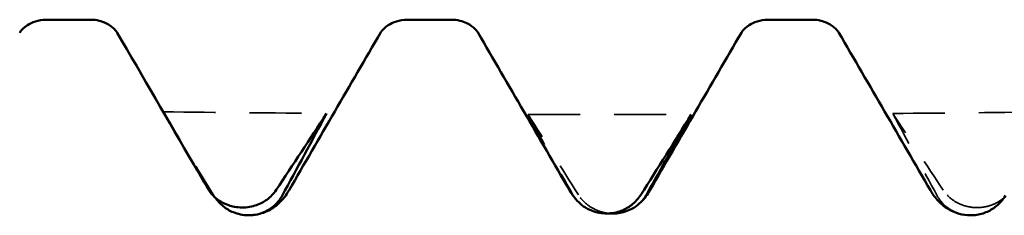
# Model space of a CAD drawing. Units: millimetres. Extents: x 0 to 420, y 0 to 297.
# Drawn here: x 63 to 66, y 58 to 59 of the extents above; entities that cross this region are included whole.
import ezdxf

# ---------------------------------------------------------------- set-up
doc = ezdxf.new("R2010")
doc.units = ezdxf.units.MM
doc.linetypes.add('DASHED', pattern=[0.2067, 0.1654, -0.0413])
doc.layers.add('Hidden (ANSI)', color=7, linetype='DASHED', lineweight=35)
doc.layers.add('Visible (ANSI)', color=7, linetype='Continuous', lineweight=50)

# ---------------------------------------------------------------- blocks, each defined once
blk = doc.blocks.new('DF12-SSA4-P-HT-SFW-5.5 x 165')
at = {"layer": 'Hidden (ANSI)'}
for p, q in [((-114.5932, -2.6724), (-114.5932, -2.6724)), ((-114.6143, -2.695), (-114.6143, -2.695))]:
    blk.add_line(p, q, dxfattribs=at)
at = {"layer": 'Hidden (ANSI)', "ltscale": 0.920529}
for points in [[(-116.9814, -2.3918), (-116.822, -2.3938), (-116.6627, -2.3954), (-116.5034, -2.3967)], [(-114.8427, -2.3968), (-114.6834, -2.3955), (-114.5241, -2.3939), (-114.3648, -2.392)], [(-115.912, -2.3997), (-115.7527, -2.4001), (-115.5934, -2.4001), (-115.4341, -2.3997)]]:
    blk.add_open_spline(points, degree=3, dxfattribs=at)
at = {"layer": 'Hidden (ANSI)', "ltscale": 0.606686}
for points in [[(-116.8339, -2.6371), (-116.8833, -2.5559), (-116.9325, -2.4741), (-116.9814, -2.3918)], [(-115.7646, -2.6351), (-115.814, -2.5572), (-115.8632, -2.4787), (-115.912, -2.3997)], [(-114.6953, -2.6211), (-114.7447, -2.547), (-114.7939, -2.4722), (-114.8427, -2.3968)]]:
    blk.add_open_spline(points, degree=3, dxfattribs=at)
at = {"layer": 'Hidden (ANSI)', "ltscale": 0.381657}
blk.add_open_spline([(-116.9814, -2.3918), (-116.9522, -2.4432), (-116.9225, -2.4947), (-116.8926, -2.5463)], degree=3, dxfattribs=at)
at = {"layer": 'Hidden (ANSI)', "ltscale": 0.555882}
for points in [[(-115.912, -2.3997), (-115.8696, -2.4774), (-115.826, -2.5554), (-115.782, -2.6332)], [(-114.8427, -2.3968), (-114.8002, -2.477), (-114.7567, -2.5574), (-114.7127, -2.6377)]]:
    blk.add_open_spline(points, degree=3, dxfattribs=at)
at = {"layer": 'Hidden (ANSI)', "ltscale": 0.249661}
blk.add_open_spline([(-114.5932, -2.6724), (-114.5933, -2.6724), (-114.5935, -2.6724), (-114.5938, -2.6724), (-114.5939, -2.6724), (-114.5946, -2.6724), (-114.5951, -2.6724), (-114.6103, -2.6725), (-114.6246, -2.6699), (-114.6487, -2.6614), (-114.6587, -2.6561), (-114.6787, -2.6417), (-114.688, -2.632), (-114.6953, -2.6211)], degree=3, knots=[0, 0, 0, 0, 0.00003856, 0.00003856, 0.00009395, 0.00009395, 0.00023492, 0.00023492, 0.00474662, 0.00474662, 0.0084616, 0.0084616, 0.01310557, 0.01310557, 0.01310557, 0.01310557], dxfattribs=at)
at = {"layer": 'Hidden (ANSI)', "ltscale": 0.012731}
blk.add_open_spline([(-116.8306, -2.6422), (-116.8318, -2.6405), (-116.8328, -2.6388), (-116.8339, -2.6371)], degree=3, dxfattribs=at)
at = {"layer": 'Hidden (ANSI)', "ltscale": 0.060913}
blk.add_open_spline([(-115.782, -2.6332), (-115.7772, -2.6418), (-115.7711, -2.6498), (-115.7637, -2.657)], degree=3, dxfattribs=at)
at = {"layer": 'Hidden (ANSI)', "ltscale": 0.227452}
blk.add_open_spline([(-115.6739, -2.6893), (-115.6855, -2.6884), (-115.6967, -2.6858), (-115.718, -2.6776), (-115.728, -2.6719), (-115.748, -2.6567), (-115.7573, -2.6465), (-115.7646, -2.6351)], degree=3, knots=[0.00116779, 0.00116779, 0.00116779, 0.00116779, 0.00474662, 0.00474662, 0.0084616, 0.0084616, 0.01310557, 0.01310557, 0.01310557, 0.01310557], dxfattribs=at)
at = {"layer": 'Hidden (ANSI)', "ltscale": 0.231373}
blk.add_open_spline([(-114.7127, -2.6377), (-114.707, -2.6481), (-114.6996, -2.6576), (-114.6839, -2.6719), (-114.6765, -2.6771), (-114.6594, -2.6864), (-114.6496, -2.69), (-114.6324, -2.6938), (-114.6252, -2.6947), (-114.6172, -2.6949), (-114.6164, -2.695), (-114.6154, -2.695), (-114.6151, -2.695), (-114.6148, -2.695), (-114.6147, -2.695), (-114.6145, -2.695), (-114.6144, -2.695), (-114.6143, -2.695)], degree=3, knots=[0, 0, 0, 0, 0.00378196, 0.00378196, 0.00651399, 0.00651399, 0.00964801, 0.00964801, 0.01182265, 0.01182265, 0.01207033, 0.01207033, 0.0121402, 0.0121402, 0.01217144, 0.01217144, 0.0121985, 0.0121985, 0.0121985, 0.0121985], dxfattribs=at)
at = {"layer": 'Hidden (ANSI)', "ltscale": 0.162674}
blk.add_open_spline([(-114.5159, -2.6428), (-114.5163, -2.6432), (-114.5167, -2.6435), (-114.5237, -2.6495), (-114.531, -2.6545), (-114.5481, -2.6634), (-114.5579, -2.667), (-114.5751, -2.6709), (-114.5823, -2.6719), (-114.5903, -2.6723), (-114.5911, -2.6723), (-114.5921, -2.6724), (-114.5924, -2.6724), (-114.5927, -2.6724), (-114.5928, -2.6724), (-114.593, -2.6724), (-114.5931, -2.6724), (-114.5932, -2.6724)], degree=3, knots=[0.00362169, 0.00362169, 0.00362169, 0.00362169, 0.003781963, 0.003781963, 0.006513994, 0.006513994, 0.009648005, 0.009648005, 0.011822653, 0.011822653, 0.012070325, 0.012070325, 0.012140205, 0.012140205, 0.012171442, 0.012171442, 0.012198501, 0.012198501, 0.012198501, 0.012198501], dxfattribs=at)
at = {"layer": 'Hidden (ANSI)', "ltscale": 0.016352}
blk.add_open_spline([(-114.6143, -2.695), (-114.6142, -2.695), (-114.6141, -2.695), (-114.6137, -2.695), (-114.6136, -2.695), (-114.6129, -2.695), (-114.6125, -2.695), (-114.6099, -2.6949), (-114.6079, -2.6948), (-114.6058, -2.6947)], degree=3, knots=[0, 0, 0, 0, 0.0000385627, 0.0000385627, 0.0000939498, 0.0000939498, 0.0002349183, 0.0002349183, 0.0008646084, 0.0008646084, 0.0008646084, 0.0008646084], dxfattribs=at)
at = {"layer": 'Visible (ANSI)'}
for p, q in [((-117.3261, -2.1223), (-117.1939, -2.1223)), ((-116.2681, -2.1223), (-116.1359, -2.1223)), ((-115.2101, -2.1223), (-115.0779, -2.1223)), ((-116.753, -2.6721), (-116.7529, -2.6721)), ((-116.7318, -2.695), (-116.7318, -2.695)), ((-116.731, -2.695), (-116.731, -2.695)), ((-115.6837, -2.6896), (-115.6836, -2.6896)), ((-115.6625, -2.6898), (-115.6625, -2.6898)), ((-114.615, -2.695), (-114.615, -2.695))]:
    blk.add_line(p, q, dxfattribs=at)
for points, knots in [([(-117.3261, -2.1223), (-117.3473, -2.1223), (-117.3678, -2.1301), (-117.3904, -2.1449), (-117.3961, -2.1513), (-117.4016, -2.1581), (-117.4026, -2.1598), (-117.4029, -2.1603)], [0, 0, 0, 0, 0.01235171, 0.01235171, 0.02259999, 0.02259999, 0.0306123, 0.0306123, 0.0306123, 0.0306123]), ([(-117.1171, -2.1603), (-117.1175, -2.1596), (-117.1195, -2.1558), (-117.1311, -2.1443), (-117.1389, -2.1379), (-117.1619, -2.1266), (-117.1778, -2.1223), (-117.1939, -2.1223)], [0, 0, 0, 0, 0.01233365, 0.01233365, 0.0212641, 0.0212641, 0.03062847, 0.03062847, 0.03062847, 0.03062847]), ([(-116.2681, -2.1223), (-116.2893, -2.1223), (-116.3098, -2.1301), (-116.3324, -2.1449), (-116.3381, -2.1513), (-116.3436, -2.1581), (-116.3446, -2.1598), (-116.3449, -2.1603)], [0, 0, 0, 0, 0.01235171, 0.01235171, 0.02259999, 0.02259999, 0.0306123, 0.0306123, 0.0306123, 0.0306123]), ([(-116.0591, -2.1603), (-116.0595, -2.1596), (-116.0615, -2.1558), (-116.0731, -2.1443), (-116.0809, -2.1379), (-116.1039, -2.1266), (-116.1198, -2.1223), (-116.1359, -2.1223)], [0, 0, 0, 0, 0.01233365, 0.01233365, 0.0212641, 0.0212641, 0.03062847, 0.03062847, 0.03062847, 0.03062847]), ([(-115.2101, -2.1223), (-115.2313, -2.1223), (-115.2518, -2.1301), (-115.2744, -2.1449), (-115.2801, -2.1513), (-115.2856, -2.1581), (-115.2866, -2.1598), (-115.2869, -2.1603)], [0, 0, 0, 0, 0.01235171, 0.01235171, 0.02259999, 0.02259999, 0.0306123, 0.0306123, 0.0306123, 0.0306123]), ([(-115.0011, -2.1603), (-115.0015, -2.1596), (-115.0035, -2.1558), (-115.0151, -2.1443), (-115.0229, -2.1379), (-115.0459, -2.1266), (-115.0618, -2.1223), (-115.0779, -2.1223)], [0, 0, 0, 0, 0.01233365, 0.01233365, 0.0212641, 0.0212641, 0.03062847, 0.03062847, 0.03062847, 0.03062847]), ([(-116.8514, -2.6169), (-116.8456, -2.6267), (-116.8382, -2.6357), (-116.8225, -2.6492), (-116.8151, -2.6542), (-116.798, -2.6631), (-116.7882, -2.6667), (-116.771, -2.6706), (-116.7638, -2.6716), (-116.7559, -2.672), (-116.755, -2.6721), (-116.754, -2.6721), (-116.7538, -2.6721), (-116.7534, -2.6721), (-116.7533, -2.6721), (-116.7532, -2.6721), (-116.7531, -2.6721), (-116.753, -2.6721)], [0, 0, 0, 0, 0.00378196, 0.00378196, 0.00651399, 0.00651399, 0.00964801, 0.00964801, 0.01182265, 0.01182265, 0.01207033, 0.01207033, 0.0121402, 0.0121402, 0.01217144, 0.01217144, 0.0121985, 0.0121985, 0.0121985, 0.0121985]), ([(-116.7529, -2.6721), (-116.7528, -2.6721), (-116.7527, -2.6721), (-116.7524, -2.6721), (-116.7522, -2.6721), (-116.7515, -2.6722), (-116.7511, -2.6722), (-116.7358, -2.6722), (-116.7215, -2.6697), (-116.6974, -2.6611), (-116.6874, -2.6558), (-116.6674, -2.6414), (-116.6581, -2.6317), (-116.6509, -2.6209)], [0, 0, 0, 0, 0.00003856, 0.00003856, 0.00009395, 0.00009395, 0.00023492, 0.00023492, 0.00474662, 0.00474662, 0.0084616, 0.0084616, 0.01310557, 0.01310557, 0.01310557, 0.01310557]), ([(-116.6133, -2.6218), (-116.6209, -2.6349), (-116.6306, -2.6493), (-116.657, -2.6717), (-116.6685, -2.6794), (-116.6967, -2.6912), (-116.7138, -2.695), (-116.731, -2.695)], [0, 0, 0, 0, 0.01569574, 0.01569574, 0.02397136, 0.02397136, 0.03259579, 0.03259579, 0.03259579, 0.03259579]), ([(-114.615, -2.695), (-114.6377, -2.695), (-114.6601, -2.6882), (-114.6927, -2.6699), (-114.7043, -2.6592), (-114.7215, -2.6397), (-114.7276, -2.6305), (-114.7327, -2.6218)], [0, 0, 0, 0, 0.01139768, 0.01139768, 0.0220789, 0.0220789, 0.03258383, 0.03258383, 0.03258383, 0.03258383]), ([(-116.7318, -2.695), (-116.732, -2.695), (-116.7321, -2.695), (-116.7324, -2.695), (-116.7326, -2.695), (-116.7332, -2.695), (-116.7337, -2.695), (-116.7489, -2.6946), (-116.7633, -2.6915), (-116.7874, -2.6817), (-116.7973, -2.6757), (-116.8157, -2.661), (-116.8239, -2.652), (-116.8306, -2.6422)], [0, 0, 0, 0, 0.00003856, 0.00003856, 0.00009395, 0.00009395, 0.00023492, 0.00023492, 0.00474662, 0.00474662, 0.0084616, 0.0084616, 0.01243424, 0.01243424, 0.01243424, 0.01243424]), ([(-116.6334, -2.6376), (-116.6391, -2.648), (-116.6466, -2.6576), (-116.6623, -2.6719), (-116.6696, -2.6771), (-116.6867, -2.6864), (-116.6965, -2.69), (-116.7138, -2.6938), (-116.7209, -2.6947), (-116.7289, -2.6949), (-116.7297, -2.695), (-116.7308, -2.695), (-116.731, -2.695), (-116.7313, -2.695), (-116.7314, -2.695), (-116.7316, -2.695), (-116.7317, -2.695), (-116.7318, -2.695)], [0, 0, 0, 0, 0.00378196, 0.00378196, 0.00651399, 0.00651399, 0.00964801, 0.00964801, 0.01182265, 0.01182265, 0.01207033, 0.01207033, 0.0121402, 0.0121402, 0.01217144, 0.01217144, 0.0121985, 0.0121985, 0.0121985, 0.0121985]), ([(-115.6836, -2.6896), (-115.6835, -2.6896), (-115.6834, -2.6896), (-115.6831, -2.6896), (-115.6829, -2.6896), (-115.6822, -2.6896), (-115.6818, -2.6896), (-115.6665, -2.6895), (-115.6522, -2.6867), (-115.6281, -2.6774), (-115.6181, -2.6718), (-115.5981, -2.6566), (-115.5888, -2.6463), (-115.5816, -2.635)], [0, 0, 0, 0, 0.00003856, 0.00003856, 0.00009395, 0.00009395, 0.00023492, 0.00023492, 0.00474662, 0.00474662, 0.0084616, 0.0084616, 0.01310557, 0.01310557, 0.01310557, 0.01310557]), ([(-115.5641, -2.6334), (-115.5698, -2.6435), (-115.5773, -2.6528), (-115.593, -2.6667), (-115.6003, -2.6718), (-115.6174, -2.6809), (-115.6272, -2.6846), (-115.6445, -2.6884), (-115.6516, -2.6894), (-115.6596, -2.6897), (-115.6604, -2.6897), (-115.6614, -2.6897), (-115.6617, -2.6897), (-115.662, -2.6898), (-115.6621, -2.6898), (-115.6623, -2.6898), (-115.6624, -2.6898), (-115.6625, -2.6898)], [0, 0, 0, 0, 0.00378196, 0.00378196, 0.00651399, 0.00651399, 0.00964801, 0.00964801, 0.01182265, 0.01182265, 0.01207033, 0.01207033, 0.0121402, 0.0121402, 0.01217144, 0.01217144, 0.0121985, 0.0121985, 0.0121985, 0.0121985]), ([(-114.6058, -2.6947), (-114.5932, -2.6937), (-114.581, -2.6908), (-114.5588, -2.6817), (-114.5488, -2.6758), (-114.5288, -2.6597), (-114.5195, -2.649), (-114.5122, -2.6372)], [0.00086461, 0.00086461, 0.00086461, 0.00086461, 0.00474662, 0.00474662, 0.0084616, 0.0084616, 0.01310557, 0.01310557, 0.01310557, 0.01310557]), ([(-115.7637, -2.657), (-115.7624, -2.6583), (-115.7611, -2.6595), (-115.7532, -2.6666), (-115.7458, -2.6717), (-115.7287, -2.6808), (-115.7189, -2.6844), (-115.7017, -2.6883), (-115.6945, -2.6892), (-115.6866, -2.6896), (-115.6857, -2.6896), (-115.6847, -2.6896), (-115.6845, -2.6896), (-115.6841, -2.6896), (-115.684, -2.6896), (-115.6838, -2.6896), (-115.6837, -2.6896), (-115.6837, -2.6896)], [0.003216933, 0.003216933, 0.003216933, 0.003216933, 0.003781963, 0.003781963, 0.006513994, 0.006513994, 0.009648005, 0.009648005, 0.011822653, 0.011822653, 0.012070325, 0.012070325, 0.012140205, 0.012140205, 0.012171442, 0.012171442, 0.012198501, 0.012198501, 0.012198501, 0.012198501]), ([(-115.6625, -2.6898), (-115.6626, -2.6898), (-115.6628, -2.6898), (-115.6631, -2.6898), (-115.6633, -2.6898), (-115.6639, -2.6898), (-115.6644, -2.6898), (-115.6679, -2.6897), (-115.6709, -2.6896), (-115.6739, -2.6893)], [0, 0, 0, 0, 0.000038563, 0.000038563, 0.00009395, 0.00009395, 0.000234918, 0.000234918, 0.001167786, 0.001167786, 0.001167786, 0.001167786])]:
    blk.add_open_spline(points, degree=3, knots=knots, dxfattribs=at)
for points in [[(-116.8926, -2.5463), (-116.9673, -2.4176), (-117.0422, -2.289), (-117.1171, -2.1603)], [(-116.3449, -2.1603), (-116.4345, -2.3141), (-116.5239, -2.4679), (-116.6133, -2.6218)], [(-115.7907, -2.6218), (-115.8801, -2.4679), (-115.9695, -2.3141), (-116.0591, -2.1603)], [(-115.2869, -2.1603), (-115.3765, -2.3141), (-115.4659, -2.4679), (-115.5553, -2.6218)], [(-114.7327, -2.6218), (-114.8221, -2.4679), (-114.9115, -2.3141), (-115.0011, -2.1603)], [(-116.6509, -2.6209), (-116.6015, -2.5468), (-116.5523, -2.472), (-116.5034, -2.3967)], [(-116.5034, -2.3967), (-116.5459, -2.4769), (-116.5894, -2.5574), (-116.6334, -2.6376)], [(-115.5816, -2.635), (-115.5322, -2.5572), (-115.483, -2.4787), (-115.4341, -2.3997)], [(-115.4341, -2.3997), (-115.4766, -2.4775), (-115.5201, -2.5555), (-115.5641, -2.6334)], [(-116.8926, -2.5463), (-116.8789, -2.5698), (-116.8651, -2.5934), (-116.8514, -2.6169)], [(-115.7637, -2.657), (-115.7764, -2.6446), (-115.7843, -2.6328), (-115.7907, -2.6218)], [(-115.5553, -2.6218), (-115.5618, -2.633), (-115.5699, -2.645), (-115.5829, -2.6576)], [(-116.731, -2.695), (-116.7347, -2.695), (-116.7384, -2.6948), (-116.742, -2.6945)], [(-114.6058, -2.6947), (-114.6089, -2.6949), (-114.6119, -2.695), (-114.615, -2.695)]]:
    blk.add_open_spline(points, degree=3, dxfattribs=at)

msp = doc.modelspace()

# ---------------------------------------------------------------- block references
msp.add_blockref('DF12-SSA4-P-HT-SFW-5.5 x 165', (180.3008, 60.8099))

doc.saveas('drawing.dxf')
